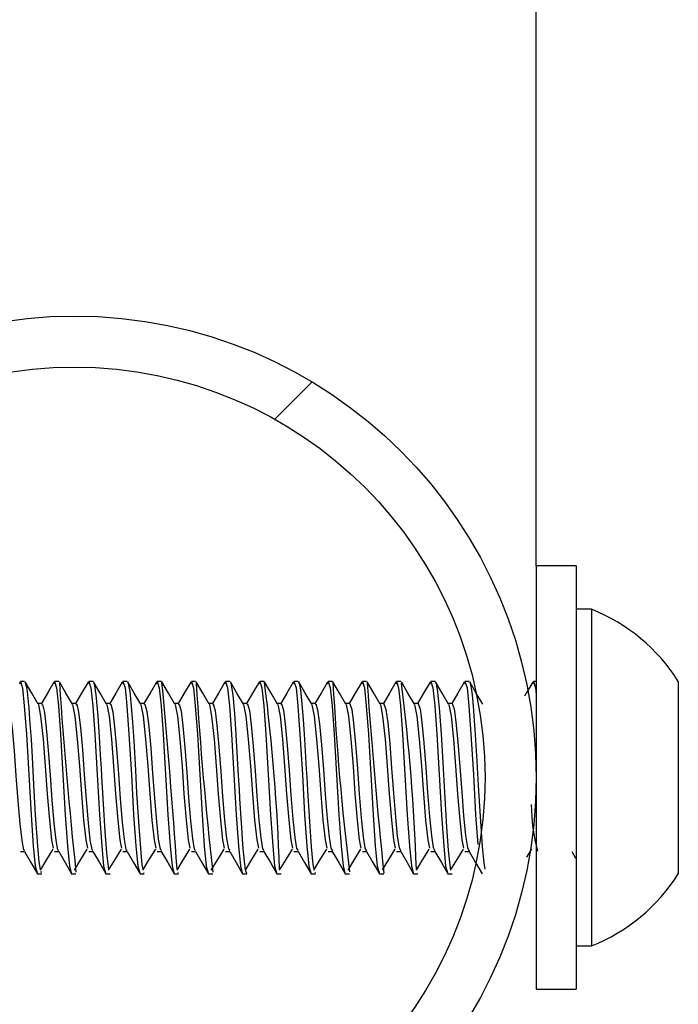
# Model space of a CAD drawing. Units: inches. Extents: x 0.4 to 8.5, y 0.1 to 10.6.
# Drawn here: x 5.7 to 5.8, y 3.3 to 3.5 of the extents above; entities that cross this region are included whole.
import ezdxf

# ---------------------------------------------------------------- set-up
doc = ezdxf.new("R2010")
doc.units = ezdxf.units.IN
doc.header["$MEASUREMENT"] = 0
doc.layers.add('FORMAT', color=7, linetype='Continuous')

msp = doc.modelspace()

# ---------------------------------------------------------------- hatches: boundary and pattern name
at = {"layer": 'FORMAT', "linetype": 'Continuous', "lineweight": 18}
h = msp.add_hatch(dxfattribs=at)
h.set_pattern_fill('ANSI32', color=256, style=0)
h.set_pattern_definition([(45, (0, 0), (-0.2651650429449554, 0.2651650429449554), []), (45, (0.176776695, 0), (-0.2651650429449554, 0.2651650429449554), [])])
edge = h.paths.add_edge_path(flags=0)
edge.add_arc((5.697798656942253, 3.367588225515268), 0.09375000000000001, 0, 360)
edge = h.paths.add_edge_path(flags=0)
edge.add_arc((5.697798656942253, 3.367588225515268), 0.08337499999999999, 0, 360)

# ---------------------------------------------------------------- linework, layer by layer
at = {"color": 7, "linetype": 'Continuous', "lineweight": 25}
for p, q in [((5.791548656942253, 3.410588225515223), (5.791548656942253, 3.867588225515246)), ((5.799673656942256, 3.410588225515225), (5.791548656942256, 3.410588225515225)), ((5.791548656942256, 3.410588225515225), (5.791548656942256, 3.324588225515225)), ((5.799673656942256, 3.410588225515225), (5.799673656942256, 3.324588225515225)), ((5.802786156942256, 3.401775725515225), (5.799673656942256, 3.401775725515225)), ((5.802786156942256, 3.401775725515225), (5.802786156942256, 3.333400725515225)), ((5.687693241461369, 3.387119475515226), (5.686826434720944, 3.387119475515226)), ((5.694635269734001, 3.387119475515226), (5.693770879165388, 3.387119475515226)), ((5.701583187804172, 3.387119475515226), (5.700715323609833, 3.387119475515226)), ((5.708525266249022, 3.387119475515226), (5.707659768054277, 3.387119475515226)), ((5.715470771346569, 3.387119475515226), (5.714604212498721, 3.387119475515226)), ((5.722416037176668, 3.387119475515226), (5.721548656943166, 3.387119475515226)), ((5.729361073121567, 3.387119475515226), (5.728493101387611, 3.387119475515226)), ((5.736305684881001, 3.387119475515226), (5.735437545832055, 3.387119475515226)), ((5.743248088902848, 3.387119475515226), (5.742381990276499, 3.387119475515226)), ((5.750195295685049, 3.387119475515226), (5.749326434720943, 3.387119475515226)), ((5.750195295685049, 3.386995752078485), (5.750246276679271, 3.387099391887748)), ((5.757137790955824, 3.387119475515226), (5.756270879165388, 3.387119475515226)), ((5.76408301038133, 3.387119475515226), (5.763215323609832, 3.387119475515226)), ((5.771026430278191, 3.387119475515226), (5.770159768054278, 3.387119475515226)), ((5.77796967534258, 3.387119475515226), (5.777104212498721, 3.387119475515226)), ((5.77796967534258, 3.38699445664673), (5.778020260691858, 3.387098719870101)), ((5.791548656942255, 3.387119475515226), (5.79099310138761, 3.387119475515226)), ((5.820423656942256, 3.387119475515225), (5.820423656942256, 3.348056975515225)), ((5.691165357693497, 3.382608916246576), (5.690374941208312, 3.382608916246576)), ((5.698109802137942, 3.382608916246576), (5.697319385652758, 3.382608916246576)), ((5.705054246582386, 3.382608916246576), (5.704263830097202, 3.382608916246576)), ((5.71199869102683, 3.382608916246576), (5.711208274541646, 3.382608916246576)), ((5.718943135471275, 3.382608916246576), (5.718152718986091, 3.382608916246576)), ((5.725887579915719, 3.382608916246576), (5.725097163430535, 3.382608916246576)), ((5.732832024360164, 3.382608916246576), (5.732041607874979, 3.382608916246576)), ((5.739776468804608, 3.382608916246576), (5.738986052319424, 3.382608916246576)), ((5.746720913249053, 3.382608916246576), (5.74593049676387, 3.382608916246576)), ((5.753665357693497, 3.382608916246576), (5.752874941208313, 3.382608916246576)), ((5.760609802137941, 3.382608916246576), (5.759819385652757, 3.382608916246576)), ((5.767554246582386, 3.382608916246576), (5.766763830097202, 3.382608916246576)), ((5.774498691026831, 3.382608916246576), (5.773708274541646, 3.382608916246576)), ((5.68682507991572, 3.352567534783877), (5.687673695364726, 3.352567534783877)), ((5.693769524360164, 3.352567534783877), (5.694618139809171, 3.352567534783877)), ((5.700713968804608, 3.352567534783877), (5.701562584253615, 3.352567534783877)), ((5.707658413249053, 3.352567534783877), (5.708507028698059, 3.352567534783877)), ((5.714602857693497, 3.352567534783877), (5.715451473142504, 3.352567534783877)), ((5.721547302137942, 3.352567534783877), (5.722395917586948, 3.352567534783877)), ((5.728491746582386, 3.352567534783877), (5.729340362031393, 3.352567534783877)), ((5.73543619102683, 3.352567534783877), (5.736284806475838, 3.352567534783877)), ((5.742380635471275, 3.352567534783877), (5.743229250920282, 3.352567534783877)), ((5.749325079915719, 3.352567534783877), (5.750173695364726, 3.352567534783877)), ((5.756269524360164, 3.352567534783877), (5.75711813980917, 3.352567534783877)), ((5.763213968804608, 3.352567534783877), (5.764062584253615, 3.352567534783877)), ((5.770158413249053, 3.352567534783877), (5.771007028698059, 3.352567534783877)), ((5.777102857693497, 3.352567534783877), (5.777951473142505, 3.352567534783877)), ((5.789701042642491, 3.351417476125889), (5.79069914805333, 3.353060044195932)), ((5.798783174218779, 3.352570344676546), (5.799575502063489, 3.35120637066809)), ((5.690946659090978, 3.348416644384483), (5.691166507619424, 3.348433352092572)), ((5.711882122915502, 3.34816060076651), (5.711998973195932, 3.348277565151495)), ((5.718779193689938, 3.348255761630409), (5.71894091256179, 3.348318828540281)), ((5.746589210469944, 3.348183622384516), (5.746721688084269, 3.348271359315703)), ((5.690298236352985, 3.348056975515226), (5.691166507619424, 3.348056975515226)), ((5.697242680797429, 3.348056975515226), (5.69811232633193, 3.348056975515226)), ((5.704187125241873, 3.348056975515226), (5.705055754652196, 3.348056975515226)), ((5.711131569686319, 3.348056975515226), (5.711998973195932, 3.348056975515226)), ((5.718076014130762, 3.348056975515226), (5.71894091256179, 3.348056975515226)), ((5.725020458575207, 3.348056975515226), (5.725890419302444, 3.348056975515226)), ((5.731964903019651, 3.348056975515226), (5.732834169897071, 3.348056975515226)), ((5.738909347464096, 3.348056975515226), (5.739774385171432, 3.348056975515226)), ((5.74585379190854, 3.348056975515226), (5.746721688084269, 3.348056975515226)), ((5.752798236352985, 3.348056975515226), (5.753667192723032, 3.348056975515226)), ((5.759742680797429, 3.348056975515226), (5.760612807870219, 3.348056975515226)), ((5.766687125241873, 3.348056975515226), (5.767551817816695, 3.348056975515226)), ((5.773631569686317, 3.348056975515226), (5.774497949446331, 3.348056975515226)), ((5.787472409155137, 3.340244475515246), (5.787583954708809, 3.340244475515246)), ((5.799673656942256, 3.333400725515225), (5.802786156942256, 3.333400725515225)), ((5.791548656942256, 3.324588225515225), (5.799673656942256, 3.324588225515225))]:
    msp.add_line(p, q, dxfattribs=at)
at = {"color": 7, "linetype": 'Continuous', "lineweight": 25, "flags": 128}
for points in [[(5.686692000116905, 3.386648475754901), (5.686826434741995, 3.387119475515227), (5.68724721631065, 3.385783003267006), (5.687623866483998, 3.382130260107582), (5.688050345843445, 3.376365819095302), (5.688529620498703, 3.368223821922792), (5.688994871772084, 3.360040205522665), (5.689447213753757, 3.353698587410943), (5.68984679897153, 3.34960691502636), (5.690286602257727, 3.348058034893363), (5.690298236352985, 3.348094837345936)], [(5.687801746727216, 3.386875366549781), (5.688091665670635, 3.385940204345249), (5.688280557745141, 3.384434003957041), (5.688368710126471, 3.383527674796963), (5.688403781647094, 3.383141920763203), (5.688427100793321, 3.382880630456304), (5.688521659886588, 3.381800955998353), (5.688708807235122, 3.37941224612407), (5.688988542838921, 3.375290051385412), (5.689205178343389, 3.371720472164634), (5.689503687693927, 3.366200772760507), (5.689865051078271, 3.360015140853691), (5.690315806154816, 3.35367486162244), (5.690609106950236, 3.35047682492527), (5.690863471498632, 3.348924362862011)], [(5.690447137363386, 3.382484811597459), (5.689125779520634, 3.384756215819301), (5.687804367152703, 3.387031264671689)], [(5.693635770697084, 3.386985945226429), (5.692317479421314, 3.384715921938986), (5.691091232660304, 3.382608916246575)], [(5.693636444561349, 3.386648475754901), (5.69377087918644, 3.387119475515227), (5.694191660755093, 3.385783003267006), (5.694568310928443, 3.382130260107582), (5.69499479028789, 3.376365819095302), (5.695474064943147, 3.368223821922792), (5.695939316216528, 3.360040205522665), (5.696391658198201, 3.353698587410943), (5.696791243415975, 3.34960691502636), (5.697231046702171, 3.348058034893363), (5.697242680797429, 3.348094837345936)], [(5.69739158180783, 3.382484811597459), (5.696070223965078, 3.384756215819301), (5.694748811597148, 3.387031264671689)], [(5.700580215141529, 3.386985945226429), (5.69926192386576, 3.384715921938986), (5.698035677104747, 3.382608916246575)], [(5.700580889005793, 3.386648475754901), (5.700715323630885, 3.387119475515227), (5.701136105199539, 3.385783003267006), (5.701512755372887, 3.382130260107582), (5.701939234732333, 3.376365819095302), (5.702418509387591, 3.368223821922792), (5.702883760660973, 3.360040205522665), (5.703336102642647, 3.353698587410943), (5.703735687860419, 3.34960691502636), (5.704175491146616, 3.348058034893363), (5.704187125241873, 3.348094837345936)], [(5.701692702966885, 3.387026561630283), (5.701695058131503, 3.387027398457878), (5.701843419085986, 3.38662005151183), (5.702174951896072, 3.384376481817405), (5.702545593350282, 3.380063842852536), (5.702834583254735, 3.375853358440647), (5.703057368220311, 3.372204380153705), (5.703213948247008, 3.369496298379136), (5.703304323334826, 3.36787494343086), (5.703553467854639, 3.363339142147002), (5.703980003880793, 3.356649745339278), (5.704318091034518, 3.352289516635987), (5.704630558874273, 3.349429684904955), (5.70475367216058, 3.348986416652044)], [(5.704336026252274, 3.382484811597459), (5.703014668409523, 3.384756215819301), (5.701693256041592, 3.387031264671689)], [(5.707524659585974, 3.386985945226429), (5.706206368310204, 3.384715921938986), (5.704980121549193, 3.382608916246575)], [(5.707525333450238, 3.386648475754901), (5.707659768075329, 3.387119475515227), (5.708080549643983, 3.385783003267006), (5.708457199817331, 3.382130260107582), (5.708883679176779, 3.376365819095302), (5.709362953832036, 3.368223821922792), (5.709828205105417, 3.360040205522665), (5.71028054708709, 3.353698587410943), (5.710680132304863, 3.34960691502636), (5.711119935591061, 3.348058034893363), (5.711131569686319, 3.348094837345936)], [(5.708633632781225, 3.386914273404889), (5.70868032124718, 3.386937548432182), (5.709050387587562, 3.385053211694359), (5.709331540759783, 3.382039591773062), (5.709582266725085, 3.378819200102412), (5.70983602488973, 3.375021158906455), (5.710184918248319, 3.369069996905153), (5.710435963300248, 3.364405343129771), (5.710853823970218, 3.357658243328099), (5.711256518014513, 3.35239473059989), (5.711517892774526, 3.349838776570168), (5.711698367758678, 3.349007245300525)], [(5.711280470696718, 3.382484811597459), (5.709959112853967, 3.3847562158193), (5.708637700486036, 3.387031264671689)], [(5.714469104030418, 3.386985945226429), (5.713150812754648, 3.384715921938986), (5.711924565993637, 3.382608916246575)], [(5.714469777894682, 3.386648475754901), (5.714604212519774, 3.387119475515227), (5.715024994088428, 3.385783003267006), (5.715401644261775, 3.382130260107582), (5.715828123621223, 3.376365819095302), (5.71630739827648, 3.368223821922792), (5.716772649549861, 3.360040205522665), (5.717224991531534, 3.353698587410943), (5.717624576749309, 3.34960691502636), (5.718064380035505, 3.348058034893363), (5.718076014130762, 3.348094837345936)], [(5.718224915141163, 3.382484811597459), (5.716903557298412, 3.3847562158193), (5.715582144930481, 3.387031264671689)], [(5.721413548474863, 3.386985945226429), (5.720095257199092, 3.384715921938986), (5.71886901043808, 3.382608916246575)], [(5.721414222339126, 3.386648475754901), (5.721548656964218, 3.387119475515227), (5.721969438532872, 3.385783003267006), (5.72234608870622, 3.382130260107582), (5.722772568065667, 3.376365819095302), (5.723251842720925, 3.368223821922792), (5.723717093994306, 3.360040205522665), (5.72416943597598, 3.353698587410943), (5.724569021193752, 3.34960691502636), (5.725008824479949, 3.348058034893363), (5.725020458575207, 3.348094837345936)], [(5.725169359585608, 3.382484811597459), (5.723848001742856, 3.3847562158193), (5.722526589374925, 3.387031264671689)], [(5.728357992919307, 3.386985945226429), (5.727039701643537, 3.384715921938986), (5.725813454882526, 3.382608916246575)], [(5.728358666783572, 3.386648475754901), (5.728493101408662, 3.387119475515227), (5.728913882977316, 3.385783003267006), (5.729290533150664, 3.382130260107582), (5.729717012510111, 3.376365819095302), (5.730196287165369, 3.368223821922792), (5.73066153843875, 3.360040205522665), (5.731113880420423, 3.353698587410943), (5.731513465638198, 3.34960691502636), (5.731953268924393, 3.348058034893363), (5.731964903019651, 3.348094837345936)], [(5.729470746194154, 3.386799501425647), (5.729580150474182, 3.386759919644382), (5.72995266568313, 3.384357099478007), (5.730283364420642, 3.380604837725158), (5.730509598947498, 3.377487295052104), (5.730743679103913, 3.373869032622317), (5.731078235440862, 3.367956510508958), (5.731226871399274, 3.365151347384829), (5.731330705626917, 3.36334879823563), (5.731778031810104, 3.356371760544719), (5.731816599543882, 3.355840070047874), (5.731826436511286, 3.355706610580085), (5.731831384250079, 3.355639820734359), (5.731833865433251, 3.355606412450887), (5.731834175923981, 3.35560223582435), (5.731834331197915, 3.355600147462941), (5.731834370019374, 3.355599625367594), (5.73183438070768, 3.355599481626628), (5.731834382671503, 3.355599455211531), (5.731834398599167, 3.355599240769479), (5.731834431612199, 3.355598795239136), (5.73183516975135, 3.355588649652409), (5.731842073943537, 3.355491504159636), (5.731874850178701, 3.355031972906528), (5.732016274052203, 3.353179352530371), (5.7322588597966, 3.35059275202712), (5.732335312775027, 3.349951105760899), (5.73237591024559, 3.349646501174918), (5.732396801726208, 3.349499716096171), (5.732399440946223, 3.349481658668925), (5.732400762871642, 3.349472655217624), (5.732400783538974, 3.349472514673205), (5.732400790103389, 3.349472470034555), (5.732400794371133, 3.349472441014385), (5.732400802910814, 3.349472382948318), (5.732400820006948, 3.349472266713302), (5.732400854266304, 3.349472033831776), (5.732400923053368, 3.349471566423245), (5.732401486230795, 3.349467748296467), (5.732402681283848, 3.349459693267865), (5.732434259405819, 3.349259760261001), (5.732567762603898, 3.348592107003606), (5.732795061740826, 3.348068948632681), (5.732834169897071, 3.348179369545433)], [(5.732113804030052, 3.382484811597459), (5.730792446187301, 3.3847562158193), (5.729471033819371, 3.387031264671689)], [(5.73530243736375, 3.386985945226429), (5.733984146087981, 3.384715921938986), (5.73275789932697, 3.382608916246575)], [(5.735303111228015, 3.386648475754901), (5.735437545853107, 3.387119475515227), (5.73585832742176, 3.385783003267006), (5.736234977595109, 3.382130260107582), (5.736661456954557, 3.376365819095302), (5.737140731609813, 3.368223821922792), (5.737605982883196, 3.360040205522665), (5.738058324864869, 3.353698587410943), (5.738457910082642, 3.34960691502636), (5.738897713368838, 3.348058034893363), (5.738909347464096, 3.348094837345936)], [(5.739058248474496, 3.382484811597459), (5.737736890631745, 3.3847562158193), (5.736415478263814, 3.387031264671689)], [(5.742246881808196, 3.386985945226429), (5.740928590532426, 3.384715921938986), (5.739702343771415, 3.382608916246575)], [(5.74224755567246, 3.386648475754901), (5.742381990297551, 3.387119475515227), (5.742802771866205, 3.385783003267006), (5.743179422039553, 3.382130260107582), (5.743605901399, 3.376365819095302), (5.744085176054258, 3.368223821922792), (5.744550427327639, 3.360040205522665), (5.745002769309313, 3.353698587410943), (5.745402354527085, 3.34960691502636), (5.745842157813282, 3.348058034893363), (5.74585379190854, 3.348094837345936)], [(5.743248088902848, 3.386905084596787), (5.743349784436918, 3.387040815235147), (5.743723382468763, 3.385434634985434), (5.744011555599516, 3.382535183207374), (5.744263505026496, 3.379378000317281), (5.744534033393284, 3.37536630119097), (5.744893426930546, 3.369294736604694), (5.744982292101022, 3.367663131037547), (5.745126928355028, 3.364953070391686), (5.74550836551665, 3.35864197704613), (5.745875958457472, 3.353540983666961), (5.746236045349546, 3.349927621953436), (5.746422639968452, 3.349006180632815)], [(5.746002692918941, 3.382484811597459), (5.744681335076189, 3.3847562158193), (5.743359922708258, 3.387031264671689)], [(5.74919132625264, 3.386985945226429), (5.747873034976871, 3.384715921938986), (5.746646788215859, 3.382608916246575)], [(5.749192000116904, 3.386648475754901), (5.749326434741996, 3.387119475515227), (5.74974721631065, 3.385783003267006), (5.750123866483998, 3.382130260107582), (5.750550345843445, 3.376365819095302), (5.751029620498702, 3.368223821922792), (5.751494871772083, 3.360040205522665), (5.751947213753756, 3.353698587410943), (5.75234679897153, 3.34960691502636), (5.752786602257728, 3.348058034893363), (5.752798236352985, 3.348094837345936)], [(5.752947137363385, 3.382484811597459), (5.751625779520634, 3.3847562158193), (5.750304367152703, 3.387031264671689)], [(5.756135770697085, 3.386985945226429), (5.754817479421314, 3.384715921938986), (5.753591232660303, 3.382608916246575)], [(5.756136444561349, 3.386648475754901), (5.75627087918644, 3.387119475515227), (5.756691660755094, 3.385783003267006), (5.757068310928442, 3.382130260107582), (5.75749479028789, 3.376365819095302), (5.757974064943148, 3.368223821922792), (5.758439316216528, 3.360040205522665), (5.758891658198201, 3.353698587410943), (5.759291243415975, 3.34960691502636), (5.759731046702171, 3.348058034893363), (5.759742680797429, 3.348094837345936)], [(5.75989158180783, 3.382484811597459), (5.758570223965078, 3.3847562158193), (5.757248811597147, 3.387031264671689)], [(5.763080215141529, 3.386985945226429), (5.761761923865758, 3.384715921938986), (5.760535677104747, 3.382608916246575)], [(5.763080889005793, 3.386648475754901), (5.763215323630884, 3.387119475515227), (5.763636105199539, 3.385783003267006), (5.764012755372886, 3.382130260107582), (5.764439234732333, 3.376365819095302), (5.764918509387591, 3.368223821922792), (5.765383760660972, 3.360040205522665), (5.765836102642646, 3.353698587410943), (5.766235687860418, 3.34960691502636), (5.766675491146615, 3.348058034893363), (5.766687125241873, 3.348094837345936)], [(5.766836026252275, 3.382484811597459), (5.765514668409524, 3.3847562158193), (5.764193256041592, 3.387031264671689)], [(5.770024659585973, 3.386985945226429), (5.768706368310204, 3.384715921938986), (5.767480121549192, 3.382608916246575)], [(5.770025333450238, 3.386648475754901), (5.770159768075329, 3.387119475515227), (5.770580549643983, 3.385783003267006), (5.770957199817331, 3.382130260107582), (5.771383679176777, 3.376365819095302), (5.771862953832036, 3.368223821922792), (5.772328205105417, 3.360040205522665), (5.77278054708709, 3.353698587410943), (5.773180132304864, 3.34960691502636), (5.773619935591061, 3.348058034893363), (5.773631569686317, 3.348094837345936)], [(5.771133372794848, 3.38695354737597), (5.771162977367782, 3.386975044503238), (5.771478599446189, 3.385571242884827), (5.771858843285745, 3.38172788512159), (5.772240017354755, 3.376486008120336), (5.772602624989938, 3.370617185568269), (5.772926847004616, 3.364560044949117), (5.773362640845976, 3.357523680709498), (5.773720276040192, 3.352837171551122), (5.774023385443106, 3.349785575617996), (5.774184927437324, 3.348793096467063), (5.774192274402751, 3.348774649201629)], [(5.773780470696719, 3.382484811597459), (5.772459112853968, 3.3847562158193), (5.771137700486037, 3.387031264671689)], [(5.776969104030417, 3.386985945226429), (5.775650812754648, 3.384715921938986), (5.774424565993637, 3.382608916246575)], [(5.776969777894682, 3.386648475754901), (5.777104212519773, 3.387119475515227), (5.777524994088427, 3.385783003267006), (5.777901644261775, 3.382130260107582), (5.778328123621223, 3.376365819095302), (5.77880739827648, 3.368223821922792), (5.779272649549862, 3.360040205522665), (5.779704892097987, 3.353980371850563)], [(5.778076862846559, 3.386896134145167), (5.778389172263054, 3.385778342254064), (5.778568544105926, 3.384409796489357), (5.778650148165975, 3.383570325242232), (5.778688985266827, 3.383112532933422), (5.778707912584959, 3.382874431250055), (5.778717253435952, 3.382753119608866), (5.778721893159429, 3.382691903783547), (5.778724205345664, 3.382661156526654), (5.778724494009154, 3.382657306601603), (5.778724503028601, 3.382657186268124), (5.778724506884313, 3.382657134826755), (5.778724511548293, 3.382657072607616), (5.778724520884318, 3.38265694808397), (5.778724539588624, 3.382656698695204), (5.778724577126256, 3.382656198551638), (5.778724728997075, 3.382654179758817), (5.778725040996096, 3.382650054668698), (5.7787679094132, 3.382134417376148), (5.778855874159654, 3.381068977690777), (5.77913104927515, 3.377326795816613), (5.779532417180721, 3.370836155881015), (5.77979205690896, 3.366003270235291), (5.780162703028041, 3.359700639982395), (5.780608469343052, 3.3534935606067), (5.780911715900486, 3.35027118867011), (5.781142951009453, 3.348980324229509)], [(5.780724915141163, 3.382484811597459), (5.779403557298411, 3.3847562158193), (5.778082144930481, 3.387031264671689)], [(5.790857992919307, 3.386985945226429), (5.789539701643537, 3.384715921938986), (5.789208250910512, 3.384146404772098)], [(5.790858666783572, 3.386648475754901), (5.790993101408662, 3.387119475515227), (5.791413882977317, 3.385783003267006), (5.791548656942256, 3.384475969012578)], [(5.684220022761119, 3.382374830907538), (5.684402199324159, 3.382426306217322), (5.684779479375763, 3.380753632988081), (5.685148275226904, 3.377547692305722), (5.685557706610126, 3.373008271856203), (5.68593529460937, 3.367931890657834), (5.686303806418169, 3.362853837734873), (5.686713213160093, 3.358185785808319), (5.687091107835655, 3.354767421522558), (5.687459338564078, 3.352880807432268), (5.687674979317645, 3.352805945620271)], [(5.690446857978194, 3.38240333958412), (5.690483420726084, 3.382416300470131), (5.690943033109366, 3.380086505346898), (5.691428497889881, 3.375406269894776), (5.69187253530021, 3.369914722811631), (5.692270238973487, 3.364273372509559), (5.69272058385669, 3.358906253521631), (5.693147387075427, 3.354923951819665), (5.693482050816596, 3.353209023933479)], [(5.691164636554521, 3.382378609786828), (5.691335232152934, 3.382448856865664), (5.69171434074515, 3.380821184480031), (5.692081476839834, 3.377658788788593), (5.692490735137715, 3.373147730996432), (5.692870143993208, 3.368073422709849), (5.693237013868112, 3.362995514026342), (5.693646237432489, 3.358303107357174), (5.694025945257451, 3.35484178964357), (5.694392551894598, 3.352911806573016), (5.694619824000858, 3.352803532672155)], [(5.697391302422639, 3.38240333958412), (5.697427865170529, 3.382416300470131), (5.69788747755381, 3.380086505346898), (5.698372942334324, 3.375406269894776), (5.698816979744654, 3.369914722811631), (5.699214683417931, 3.364273372509559), (5.699665028301134, 3.358906253521631), (5.70009183151987, 3.354923951819665), (5.70042649526104, 3.353209023933479)], [(5.698109239787468, 3.382383916393825), (5.698268239865633, 3.382469944233698), (5.69864913055652, 3.380887717444109), (5.699014714126746, 3.37776877825822), (5.699423738826042, 3.373286737132267), (5.699804921962062, 3.368215246747404), (5.700170257252239, 3.363137491751838), (5.700579237142778, 3.358421437672513), (5.700960711408089, 3.354917470848519), (5.701325801419026, 3.352944214788112), (5.701564667522183, 3.352799527744569)], [(5.704335746867082, 3.38240333958412), (5.704372309614973, 3.382416300470131), (5.704831921998255, 3.380086505346898), (5.705317386778769, 3.375406269894776), (5.705761424189098, 3.369914722811631), (5.706159127862376, 3.364273372509559), (5.706609472745579, 3.358906253521631), (5.707036275964316, 3.354923951819665), (5.707370939705484, 3.353209023933479)], [(5.705053829000853, 3.382390745954304), (5.705201224128176, 3.382489562051683), (5.705583849679916, 3.380953215180748), (5.705947988641577, 3.377877647902462), (5.706356719343018, 3.373425268418169), (5.706739629390709, 3.368357344600256), (5.707103538121553, 3.363279748794881), (5.707512213960835, 3.358540761050604), (5.707895407167075, 3.354994463579558), (5.70825908868541, 3.352978022645591), (5.708509507741938, 3.352793931261905)], [(5.711280191311528, 3.38240333958412), (5.711316754059417, 3.382416300470131), (5.7117763664427, 3.380086505346898), (5.712261831223213, 3.375406269894776), (5.712705868633543, 3.369914722811631), (5.71310357230682, 3.364273372509559), (5.713553917190024, 3.358906253521631), (5.71398072040876, 3.354923951819665), (5.714315384149928, 3.353209023933479)], [(5.711998400749295, 3.38239909236886), (5.712134186618082, 3.382507704474853), (5.712518499013738, 3.381017661129866), (5.712881301920372, 3.377985385298535), (5.713289678368012, 3.373563303092622), (5.713674267182265, 3.368499697850169), (5.714036858009053, 3.363422263053716), (5.714445169567866, 3.358661061447159), (5.714830033442236, 3.355072765889159), (5.71519241522368, 3.353013220339307), (5.715454342508422, 3.352786744288796)], [(5.718224635755972, 3.38240333958412), (5.718261198503862, 3.382416300470131), (5.718720810887144, 3.380086505346898), (5.719206275667657, 3.375406269894776), (5.719650313077987, 3.369914722811631), (5.720048016751266, 3.364273372509559), (5.720498361634468, 3.358906253521631), (5.720925164853204, 3.354923951819665), (5.721259828594373, 3.353209023933479)], [(5.718942951604455, 3.382408948220267), (5.719067129023658, 3.382524366087739), (5.71945307948464, 3.381081038880393), (5.719814655480619, 3.37809197841699), (5.720222617591054, 3.373700819489331), (5.720608836268082, 3.368642287836842), (5.72097021842907, 3.363565012452173), (5.721378105655593, 3.358782322484299), (5.721764591169621, 3.355152375436553), (5.722125782544997, 3.353049797695918), (5.722399169655949, 3.352777968541198)], [(5.725169080200415, 3.38240333958412), (5.725205642948306, 3.382416300470131), (5.725665255331589, 3.380086505346898), (5.726150720112102, 3.375406269894776), (5.726594757522433, 3.369914722811631), (5.726992461195709, 3.364273372509559), (5.727442806078912, 3.358906253521631), (5.727869609297649, 3.354923951819665), (5.728204273038817, 3.353209023933479)], [(5.725887478158323, 3.382420304782398), (5.726000053043195, 3.38253954190819), (5.726387592047412, 3.38114333217982), (5.726748050820607, 3.378197415625357), (5.727155538712015, 3.373837796048373), (5.727543337607628, 3.368785095664091), (5.727903620876632, 3.363707974950433), (5.728311023925451, 3.358904527457786), (5.728699081313369, 3.355233289484386), (5.72905919214111, 3.353087744182087), (5.729343987002888, 3.352767606399517)], [(5.732113524644861, 3.38240333958412), (5.732150087392752, 3.382416300470131), (5.732609699776033, 3.380086505346898), (5.733095164556547, 3.375406269894776), (5.733539201966876, 3.369914722811631), (5.733936905640153, 3.364273372509559), (5.734387250523356, 3.358906253521631), (5.734814053742094, 3.354923951819665), (5.735148717483263, 3.353209023933479)], [(5.73283197702647, 3.382433152030695), (5.732932960384126, 3.382553227391084), (5.733322037684837, 3.38120452494377), (5.733681489418805, 3.378301685691479), (5.734088443439778, 3.373974211327325), (5.734477772188334, 3.368928102206285), (5.734837066826846, 3.363851128555687), (5.735243926087743, 3.359027659344529), (5.735633504865555, 3.355315504895632), (5.735992645483747, 3.353127048911902), (5.736288792349691, 3.352755660923781)], [(5.739057969089305, 3.38240333958412), (5.739094531837195, 3.382416300470131), (5.739554144220476, 3.380086505346898), (5.740039609000991, 3.375406269894776), (5.74048364641132, 3.369914722811631), (5.740881350084598, 3.364273372509559), (5.741331694967801, 3.358906253521631), (5.741758498186538, 3.354923951819665), (5.742093161927706, 3.353209023933479)], [(5.739776444851268, 3.382447478654174), (5.739865852762213, 3.382565418431721), (5.740256417407523, 3.38126460126557), (5.740614972733255, 3.378404777786518), (5.741021333491405, 3.374110044012321), (5.741412141025427, 3.369071288115018), (5.741770557734293, 3.363994451332678), (5.74217681386081, 3.359151700810359), (5.742567862846024, 3.355399018130746), (5.74292614402401, 3.353167700654506), (5.743233583476916, 3.352742135870901)], [(5.746002413533748, 3.38240333958412), (5.746038976281639, 3.382416300470131), (5.746498588664922, 3.380086505346898), (5.746984053445435, 3.375406269894776), (5.747428090855765, 3.369914722811631), (5.747825794529042, 3.364273372509559), (5.748276139412245, 3.358906253521631), (5.748702942630982, 3.354923951819665), (5.74903760637215, 3.353209023933479)], [(5.746720878305076, 3.382463272068931), (5.746798731900689, 3.382576111368884), (5.747190732253718, 3.381323545425821), (5.747548502200991, 3.378506681487647), (5.747954210591292, 3.374245272929056), (5.748346445161743, 3.369214633826069), (5.748704095032449, 3.364137921414135), (5.749109688970191, 3.359276634218055), (5.74950215630219, 3.355483825245066), (5.749859689191803, 3.353209687841904), (5.75017835814324, 3.352727035714063)], [(5.752946857978194, 3.38240333958412), (5.752983420726084, 3.382416300470131), (5.753443033109366, 3.380086505346898), (5.753928497889879, 3.375406269894776), (5.75437253530021, 3.369914722811631), (5.754770238973487, 3.364273372509559), (5.755220583856691, 3.358906253521631), (5.755647387075427, 3.354923951819665), (5.755982050816595, 3.353209023933479)], [(5.753665274093367, 3.382480518433141), (5.753731599529408, 3.382585302987591), (5.754124983289097, 3.381381341901954), (5.754482079237474, 3.378607386780413), (5.754887076470316, 3.374379877053705), (5.755280685667508, 3.369358119566549), (5.755637680133125, 3.364281517011044), (5.756042553147759, 3.359402441635615), (5.756436386308824, 3.355569921886485), (5.756793282395274, 3.353252998576978), (5.757123114083451, 3.352710365664283)], [(5.759891302422638, 3.38240333958412), (5.759927865170528, 3.382416300470131), (5.760387477553811, 3.380086505346898), (5.760872942334324, 3.375406269894776), (5.761316979744654, 3.369914722811631), (5.761714683417932, 3.364273372509559), (5.762165028301134, 3.358906253521631), (5.76259183151987, 3.354923951819665), (5.76292649526104, 3.353209023933479)], [(5.760609628957821, 3.382499202663503), (5.760664457383994, 3.382592990521499), (5.761059171606536, 3.381437975377768), (5.761415705236046, 3.378706884060787), (5.761819932864977, 3.374513835523757), (5.762214863640104, 3.369501725362341), (5.762571314425927, 3.364425216422806), (5.762975408130867, 3.359529104844777), (5.763370553967809, 3.355657303293382), (5.763726925020275, 3.353297620641658), (5.7640678490064, 3.352692131694221)], [(5.766835746867083, 3.38240333958412), (5.766872309614973, 3.382416300470131), (5.767331921998255, 3.380086505346898), (5.767817386778768, 3.375406269894776), (5.768261424189099, 3.369914722811631), (5.768659127862376, 3.364273372509559), (5.769109472745578, 3.358906253521631), (5.769536275964316, 3.354923951819665), (5.769870939705484, 3.353209023933479)], [(5.767553939679355, 3.382519308453125), (5.767597307204972, 3.382599171654991), (5.76799329832585, 3.381493430752926), (5.768349381567411, 3.378805164136889), (5.768752781516534, 3.374647127648747), (5.769148980203811, 3.369645431045744), (5.769504999277735, 3.364568998047219), (5.76990825566148, 3.35965660534976), (5.770304660407878, 3.355745964292835), (5.770660618429853, 3.353343541505275), (5.771012560592917, 3.352672340564335)], [(5.773780191311527, 3.38240333958412), (5.773816754059418, 3.382416300470131), (5.774276366442699, 3.380086505346898), (5.774761831223214, 3.375406269894776), (5.775205868633543, 3.369914722811631), (5.77560357230682, 3.364273372509559), (5.776053917190023, 3.358906253521631), (5.77648072040876, 3.354923951819665), (5.776815384149929, 3.353209023933479)], [(5.774498203081097, 3.382540818290784), (5.774530150736899, 3.382603844524909), (5.77492736459352, 3.381547693152414), (5.775283109579131, 3.378902218230398), (5.775685624170131, 3.37477973292088), (5.776083036509525, 3.369789216263368), (5.77643873603221, 3.364712840390317), (5.776841097485308, 3.359784924386243), (5.777238706784338, 3.355835899299099), (5.777594363963749, 3.353390748333051), (5.777957246493637, 3.352650999851506)], [(5.687672063107668, 3.352570344676546), (5.688983102862601, 3.350313420144968), (5.690294143827842, 3.348057123999982)], [(5.690883813361304, 3.348800210458335), (5.692167983867642, 3.350905936772629), (5.693476925831107, 3.353060044195932)], [(5.694616507552112, 3.352570344676546), (5.695927547307047, 3.350313420144968), (5.697238588272287, 3.348057123999982)], [(5.697815179363358, 3.348778765003735), (5.699112428312088, 3.350905936772629), (5.700421370275552, 3.353060044195932)], [(5.701560951996557, 3.352570344676546), (5.702871991751491, 3.350313420144968), (5.704183032716731, 3.348057123999982)], [(5.704747947645298, 3.348759618946014), (5.706056872756531, 3.350905936772629), (5.707365814719997, 3.353060044195932)], [(5.708505396441002, 3.352570344676546), (5.709816436195934, 3.350313420144968), (5.711127477161176, 3.348057123999982)], [(5.711692392089741, 3.348759618946014), (5.713001317200975, 3.350905936772629), (5.71431025916444, 3.353060044195932)], [(5.715449840885446, 3.352570344676546), (5.71676088064038, 3.350313420144968), (5.71807192160562, 3.348057123999982)], [(5.718636836534187, 3.348759618946014), (5.719945761645421, 3.350905936772628), (5.721254703608886, 3.353060044195932)], [(5.722394285329891, 3.352570344676546), (5.723705325084824, 3.350313420144968), (5.725016366050064, 3.348057123999982)], [(5.725581280978631, 3.348759618946014), (5.726890206089864, 3.350905936772628), (5.72819914805333, 3.353060044195932)], [(5.729338729774335, 3.352570344676546), (5.730649769529269, 3.350313420144968), (5.731960810494509, 3.348057123999982)], [(5.732525725423076, 3.348759618946014), (5.73383465053431, 3.350905936772627), (5.735143592497774, 3.353060044195932)], [(5.736283174218778, 3.352570344676546), (5.737594213973713, 3.350313420144966), (5.738905254938953, 3.348057123999982)], [(5.73947016986752, 3.348759618946014), (5.740779094978754, 3.350905936772627), (5.742088036942219, 3.353060044195932)], [(5.743227618663224, 3.352570344676546), (5.744538658418157, 3.350313420144966), (5.745849699383398, 3.348057123999982)], [(5.746414614311964, 3.348759618946014), (5.747723539423197, 3.350905936772627), (5.749032481386664, 3.353060044195932)], [(5.750172063107668, 3.352570344676546), (5.751483102862601, 3.350313420144966), (5.752794143827843, 3.348057123999982)], [(5.753377881080158, 3.348790482964632), (5.754667983867642, 3.350905936772627), (5.755976925831107, 3.353060044195932)], [(5.757116507552113, 3.352570344676546), (5.758427547307046, 3.350313420144966), (5.759738588272287, 3.348057123999982)], [(5.76034888736901, 3.348834037908815), (5.761612428312087, 3.350905936772627), (5.762921370275552, 3.353060044195932)], [(5.764060951996557, 3.352570344676546), (5.765371991751492, 3.350313420144966), (5.766683032716731, 3.348057123999982)], [(5.767247947645297, 3.348759618946014), (5.768556872756531, 3.350905936772627), (5.769865814719997, 3.353060044195932)], [(5.771005396441001, 3.352570344676546), (5.772316436195935, 3.350313420144966), (5.773627477161175, 3.348057123999982)], [(5.774192392089742, 3.348759618946014), (5.775501317200976, 3.350905936772627), (5.77681025916444, 3.353060044195932)], [(5.777949840885445, 3.352570344676546), (5.77926088064038, 3.350313420144966), (5.78057192160562, 3.348057123999982)]]:
    msp.add_lwpolyline(points, dxfattribs=at)
at = {"color": 7, "linetype": 'Continuous', "lineweight": 25}
for radius in [0.09375, 0.0833750000000002]:
    msp.add_circle((5.697798656942253, 3.367588225515247), radius, dxfattribs=at)
for centre, radius, start, end in [((5.789285546781023, 3.367588225515225), 0.03675665424077121, 32.09782162448868, 68.45098522208123), ((6.792509094416185, 3.463572993500569), 1.100447268491154, 184.0021236138641, 186.0110154908574), ((4.03693805989358, 3.232512648351077), 1.685731882760567, 3.961813347523742, 5.256858141359944), ((6.493970968258712, 3.434975651136224), 0.772949087190028, 183.5759359225119, 186.4341280220491), ((5.299774653521554, 3.332692144570303), 0.440000632387705, 2.121965761832368, 7.085117867057178), ((6.318808600322863, 3.417216831656013), 0.5693134436588525, 183.0537860769839, 186.9406718269091), ((7.069241657403206, 3.481818601340832), 1.315434416012583, 184.1451517202602, 185.8307253929125), ((5.34940550853603, 3.334224612610174), 0.4181046223895117, 2.018236602482885, 7.221119181393646), ((5.831396774264838, 3.362876515535241), 0.04086260320180678, 181.1086038431837, 194.5603041123963), ((5.789285546781023, 3.367588225515225), 0.03675665424077121, 291.5490147779196, 327.9021783755121)]:
    msp.add_arc(centre, radius, start, end, dxfattribs=at)

doc.saveas('drawing.dxf')
